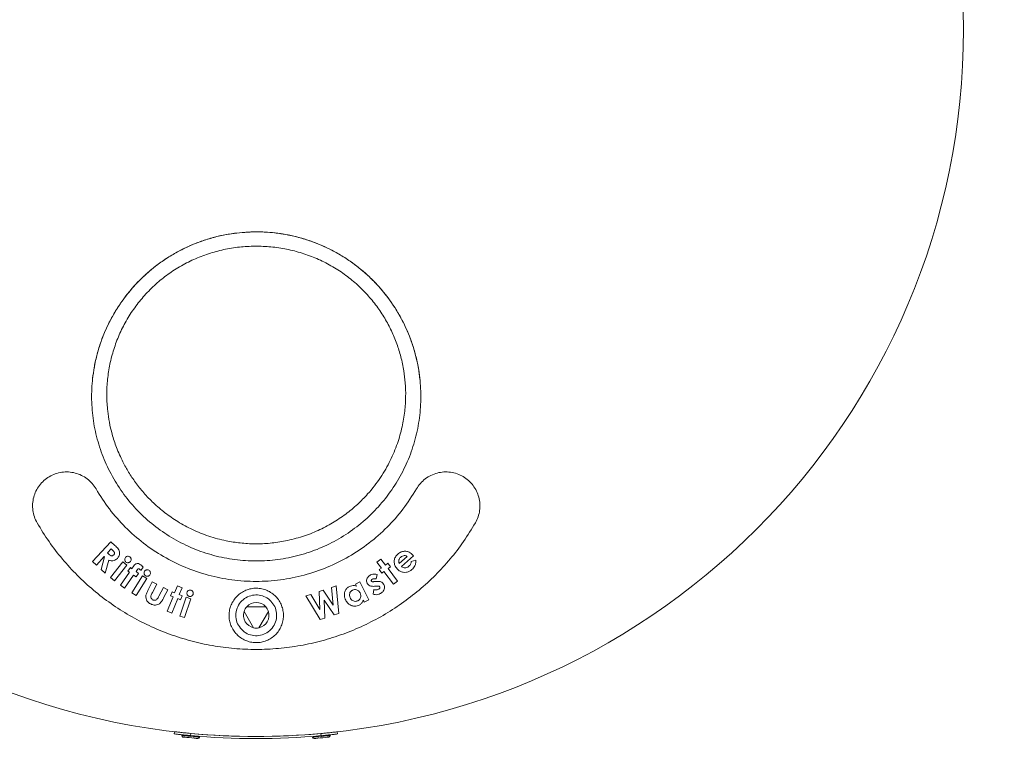
# Model space of a CAD drawing. Units: millimetres. Extents: x 53 to 9233, y 18649 to 27846.
# Drawn here: x 2798 to 3160, y 22754 to 23026 of the extents above; entities that cross this region are included whole.
import ezdxf

# ---------------------------------------------------------------- set-up
doc = ezdxf.new("R2010")
doc.units = ezdxf.units.MM
doc.header["$PDSIZE"] = -1
doc.styles.add('SLDTEXTSTYLE16', font='arial.ttf')
doc.dimstyles.new('QUOTA OK', dxfattribs={"dimtxt": 100, "dimasz": 30, "dimexe": 10, "dimexo": 0.0625, "dimgap": 40, "dimtad": 1, "dimdec": 0, "dimzin": 12, "dimdsep": 46, "dimtxsty": 'SLDTEXTSTYLE16', "dimblk": 'DOT', "dimcen": 0.09, "dimse1": 1, "dimse2": 1, "dimclrd": 7, "dimclre": 7, "dimclrt": 7, "dimadec": 0, "dimazin": 0, "dimtfac": 1, "dimtdec": 0, "dimtofl": 0, "dimtmove": 0, "dimatfit": 3, "dimldrblk": 'CLOSED', "dimfxl": 0, "dimtolj": 1, "dimtzin": 12, "dimarcsym": 0})

# ---------------------------------------------------------------- blocks, each defined once
blk = doc.blocks.new('_Dot')
at = {"color": 0, "linetype": 'ByBlock', "lineweight": -2}
blk.add_line((-0.5, 0), (-1, 0), dxfattribs=at)
at = {"color": 0, "linetype": 'ByBlock', "const_width": 0.5}
blk.add_lwpolyline([(-0.25, 0, 1), (0.25, 0, 1)], format="xyb", close=True, dxfattribs=at)
blk = doc.blocks.new('*D16')
at = {"color": 7, "lineweight": -2}
blk.add_line((2655, 22493.87), (3114.95, 22493.87), dxfattribs=at)
at = {"layer": 'Defpoints', "color": 0}
for p in [(2625, 23022.85), (3144.95, 23022.85), (3144.95, 22493.87)]:
    blk.add_point(p, dxfattribs=at)
at = {"color": 7, "lineweight": -2, "xscale": 30, "yscale": 30, "zscale": 30, "rotation": 180}
blk.add_blockref('_Dot', (2625, 22493.87), dxfattribs=at)
at = {"color": 7, "lineweight": -2, "xscale": 30, "yscale": 30, "zscale": 30}
blk.add_blockref('_Dot', (3144.95, 22493.87), dxfattribs=at)
at = {"color": 7, "lineweight": 5, "insert": (2884.98, 22584.93), "char_height": 100, "attachment_point": 5, "style": 'SLDTEXTSTYLE16'}
blk.add_mtext('\\A1;520', dxfattribs=at)
blk = doc.blocks.new('_CLOSED')
at = {"color": 0, "linetype": 'ByBlock', "lineweight": -2}
for p, q in [((-1, 0.166667), (0, 0)), ((-1, 0.166667), (-1, -0.166667)), ((0, 0), (-1, -0.166667)), ((0, 0), (-1, 0))]:
    blk.add_line(p, q, dxfattribs=at)

msp = doc.modelspace()

# ---------------------------------------------------------------- linework, layer by layer
at = {"color": 7, "linetype": 'Continuous', "lineweight": 5}
for p, q in [((3070.22, 22840.43), (3067.39, 22837.6)), ((3067.39, 22837.61), (3067.39, 22837.6)), ((3070.22, 22840.43), (3070.22, 22840.43)), ((2831.55, 22834.42), (2824.84, 22827.15)), ((2833.02, 22833.07), (2831.55, 22834.42)), ((2830.31, 22830.3), (2831.68, 22831.79)), ((2830.74, 22829.9), (2830.31, 22830.3)), ((2831.68, 22831.79), (2832.06, 22831.44)), ((2824.84, 22827.15), (2826.22, 22825.87)), ((2826.22, 22825.87), (2829.06, 22828.95)), ((2829.19, 22828.83), (2827.99, 22824.24)), ((2829.06, 22828.95), (2829.19, 22828.83)), ((2829.5, 22822.84), (2830.76, 22827.67)), ((2835.94, 22827.03), (2831.38, 22821.24)), ((2837.4, 22825.88), (2835.94, 22827.03)), ((2930.83, 22828.03), (2929.35, 22826.92)), ((2929.35, 22826.92), (2930.97, 22824.74)), ((2932.46, 22825.84), (2930.83, 22828.03)), ((2940.46, 22829.06), (2937.5, 22826.4)), ((2938.41, 22825.27), (2942.8, 22829.21)), ((2943.58, 22827.62), (2941.94, 22827.12)), ((2942.8, 22829.21), (2942.57, 22829.48)), ((2827.99, 22824.24), (2829.5, 22822.84)), ((2832.84, 22820.1), (2837.4, 22825.88)), ((2838.35, 22823.24), (2835.03, 22818.47)), ((2838.71, 22824.91), (2837.81, 22823.62)), ((2837.81, 22823.62), (2838.35, 22823.24)), ((2839.26, 22824.53), (2838.71, 22824.91)), ((2840.78, 22823.47), (2841.31, 22824.22)), ((2841.74, 22822.8), (2840.78, 22823.47)), ((2842.58, 22823.88), (2843.39, 22825.04)), ((2930.97, 22824.74), (2930.21, 22824.17)), ((2930.21, 22824.17), (2931.17, 22822.89)), ((2931.17, 22822.89), (2931.93, 22823.46)), ((2931.93, 22823.46), (2935.39, 22818.82)), ((2933.34, 22826.5), (2932.46, 22825.84)), ((2934.29, 22825.22), (2933.34, 22826.5)), ((2933.41, 22824.56), (2934.29, 22825.22)), ((2936.87, 22819.92), (2933.41, 22824.56)), ((2831.38, 22821.24), (2832.84, 22820.1)), ((2836.55, 22817.41), (2839.87, 22822.18)), ((2843.15, 22821.86), (2839.28, 22815.59)), ((2839.87, 22822.18), (2840.84, 22821.51)), ((2840.84, 22821.51), (2841.74, 22822.8)), ((2840.86, 22814.62), (2844.73, 22820.89)), ((2844.73, 22820.89), (2843.15, 22821.86)), ((2846.73, 22819.71), (2845.35, 22816.99)), ((2848.39, 22818.87), (2846.73, 22819.71)), ((2923.06, 22819.68), (2921.41, 22818.86)), ((2926.35, 22813.08), (2923.06, 22819.68)), ((2928.96, 22819.83), (2928.21, 22819.76)), ((2929.07, 22820.76), (2929.42, 22822.33)), ((2935.39, 22818.82), (2936.87, 22819.92)), ((2835.03, 22818.47), (2836.55, 22817.41)), ((2846.79, 22815.72), (2848.39, 22818.87)), ((2850.83, 22817.63), (2849.21, 22814.43)), ((2852.48, 22816.8), (2850.83, 22817.63)), ((2851.07, 22814.03), (2852.48, 22816.8)), ((2854.11, 22816.04), (2853.52, 22814.57)), ((2854.99, 22815.69), (2854.11, 22816.04)), ((2856, 22818.2), (2854.99, 22815.69)), ((2857.7, 22817.52), (2856, 22818.2)), ((2856.69, 22815.01), (2857.7, 22817.52)), ((2909.54, 22816.58), (2908.05, 22816.09)), ((2908.05, 22816.09), (2908.37, 22809.53)), ((2913.24, 22811.15), (2909.54, 22816.58)), ((2914.34, 22818.18), (2912.58, 22817.59)), ((2912.58, 22817.59), (2913.24, 22811.15)), ((2915.35, 22808.08), (2914.34, 22818.18)), ((2921.41, 22818.86), (2921.77, 22818.13)), ((2928.25, 22816.83), (2927.95, 22815.18)), ((2928.55, 22818.06), (2929.24, 22818.13)), ((2839.28, 22815.59), (2840.86, 22814.62)), ((2854.4, 22814.22), (2852.25, 22808.88)), ((2853.52, 22814.57), (2854.4, 22814.22)), ((2853.95, 22808.19), (2856.1, 22813.54)), ((2856.1, 22813.54), (2857.12, 22813.13)), ((2857.71, 22814.6), (2856.69, 22815.01)), ((2859.21, 22814.06), (2856.87, 22807.11)), ((2857.12, 22813.13), (2857.71, 22814.6)), ((2858.62, 22806.52), (2860.96, 22813.47)), ((2860.96, 22813.47), (2859.21, 22814.06)), ((2905.02, 22815.08), (2903.26, 22814.49)), ((2903.26, 22814.49), (2908.51, 22805.81)), ((2908.37, 22809.53), (2905.02, 22815.08)), ((2910.21, 22806.37), (2909.89, 22813.01)), ((2909.89, 22813.01), (2913.64, 22807.51)), ((2924.35, 22812.95), (2924.7, 22812.25)), ((2924.7, 22812.25), (2926.35, 22813.08)), ((2852.25, 22808.88), (2853.95, 22808.19)), ((2880.5, 22808.82), (2883.98, 22802.79)), ((2888.46, 22810.54), (2881.49, 22810.54)), ((2885.97, 22802.79), (2889.45, 22808.82)), ((2856.87, 22807.11), (2858.62, 22806.52)), ((2908.51, 22805.81), (2910.21, 22806.37)), ((2913.64, 22807.51), (2915.35, 22808.08)), ((2854.82, 22763.79), (2854.92, 22764.59)), ((2854.94, 22764.59), (2854.85, 22763.79)), ((2857.63, 22763.47), (2857.6, 22763.18)), ((2858.74, 22764.2), (2858.74, 22764.2)), ((2859.45, 22764.13), (2859.44, 22764.1)), ((2860.8, 22763.17), (2860.88, 22763.97)), ((2862.35, 22763.02), (2862.35, 22763.03)), ((2862.43, 22763.83), (2862.43, 22763.85)), ((2864.07, 22762.55), (2864.1, 22762.85)), ((2882.93, 22762.88), (2882.93, 22762.85)), ((2887.03, 22762.85), (2887.03, 22762.88)), ((2905.67, 22762.83), (2905.7, 22762.54)), ((2907.22, 22763.82), (2907.22, 22763.82)), ((2907.33, 22763.83), (2907.33, 22763.81)), ((2907.41, 22763.01), (2907.41, 22763)), ((2908.84, 22763.14), (2908.77, 22763.94)), ((2910.32, 22764.09), (2910.32, 22764.11)), ((2912.17, 22763.16), (2912.14, 22763.45)), ((2914.71, 22764.55), (2914.8, 22763.76)), ((2914.73, 22764.55), (2914.82, 22763.76))]:
    msp.add_line(p, q, dxfattribs=at)
at = {"color": 8, "linetype": 'Continuous', "lineweight": 5, "flags": 128}
for points in [[(2857.6, 22763.18), (2857.75, 22763.16), (2858.21, 22763.12), (2858.93, 22763.05), (2859.83, 22762.96), (2860.83, 22762.86), (2861.83, 22762.77), (2862.73, 22762.68), (2863.45, 22762.61), (2863.91, 22762.57), (2864.07, 22762.55)], [(2905.7, 22762.54), (2905.86, 22762.55), (2906.32, 22762.59), (2907.03, 22762.66), (2907.93, 22762.75), (2908.93, 22762.85), (2909.93, 22762.94), (2910.83, 22763.03), (2911.55, 22763.1), (2912.01, 22763.14), (2912.17, 22763.16)]]:
    msp.add_lwpolyline(points, dxfattribs=at)
at = {"color": 7, "linetype": 'Continuous', "lineweight": 5, "flags": 128}
for points in [[(2857.63, 22763.47), (2857.78, 22763.46), (2858.24, 22763.41), (2858.96, 22763.35), (2859.86, 22763.26), (2860.86, 22763.16), (2861.86, 22763.07), (2862.76, 22762.98), (2863.48, 22762.91), (2863.94, 22762.86), (2864.1, 22762.85)], [(2863.52, 22762.1), (2863.36, 22762.12), (2862.88, 22762.16), (2862.15, 22762.23), (2861.26, 22762.32), (2860.31, 22762.41), (2859.41, 22762.5), (2858.69, 22762.57), (2858.21, 22762.61), (2858.05, 22762.63), (2858.05, 22762.63)], [(2911.72, 22762.61), (2911.55, 22762.59), (2911.08, 22762.55), (2910.35, 22762.48), (2909.46, 22762.39), (2908.51, 22762.3), (2907.61, 22762.22), (2906.88, 22762.15), (2906.41, 22762.1), (2906.24, 22762.09), (2906.24, 22762.09)], [(2914.82, 22763.76), (2914.82, 22763.76), (2914.82, 22763.76), (2914.82, 22763.76), (2914.82, 22763.76), (2914.81, 22763.76), (2914.81, 22763.76), (2914.81, 22763.76), (2914.8, 22763.76)]]:
    msp.add_lwpolyline(points, dxfattribs=at)
at = {"color": 7, "linetype": 'Continuous', "lineweight": 5}
msp.add_circle((2884.98, 23022.85), 259.98, dxfattribs=at)
for centre, radius, start, end in [((2884.98, 22807.39), 4.7, 162.1906, 257.8094), ((2884.98, 22807.39), 4.7, 137.8094, 162.1906), ((2884.98, 22807.39), 4.7, 42.1906, 137.8094), ((2884.98, 22807.39), 4.7, 282.1906, 17.8094), ((2884.98, 22807.39), 4.7, 17.8094, 42.1906), ((2884.98, 22807.39), 4.7, 257.8094, 282.1906), ((2854.03, 22756.89), 6.95, 83.255, 83.461), ((2854.08, 22757.28), 7.36, 83.2607, 83.4553), ((2858.09, 22763.13), 0.5, 174.4794, 264.4794), ((2884.98, 23022.85), 260.8, 264.6821, 275.2509), ((2884.98, 23022.85), 260, 264.6821, 275.2509), ((2863.57, 22762.6), 0.5, 264.4794, 354.4794), ((2906.2, 22762.58), 0.5, 185.4794, 275.4794), ((2911.67, 22763.11), 0.5, 275.4794, 5.4794), ((2913.86, 22772.14), 7.63, 276.412, 276.5995)]:
    msp.add_arc(centre, radius, start, end, dxfattribs=at)
for points, knots in [([(2884.77, 22948.35), (2884.84, 22948.35), (2887.55, 22948.35), (2892.92, 22948), (2900.73, 22946.44), (2908.27, 22943.87), (2915.41, 22940.34), (2922.01, 22935.9), (2927.98, 22930.64), (2933.2, 22924.66), (2937.59, 22918.06), (2941.08, 22910.94), (2943.61, 22903.45), (2945.14, 22895.69), (2945.65, 22887.81), (2945.13, 22879.93), (2943.59, 22872.18), (2941.06, 22864.71), (2937.57, 22857.61), (2933.19, 22851.02), (2927.99, 22845.06), (2922.03, 22839.81), (2915.44, 22835.39), (2908.32, 22831.85), (2900.79, 22829.28), (2892.98, 22827.71), (2885.02, 22827.18), (2877.08, 22827.7), (2869.26, 22829.25), (2861.72, 22831.81), (2854.6, 22835.33), (2847.99, 22839.76), (2842.03, 22844.99), (2836.81, 22850.95), (2832.42, 22857.54), (2828.93, 22864.62), (2826.38, 22872.11), (2824.83, 22879.85), (2824.3, 22887.72), (2824.8, 22895.61), (2826.32, 22903.36), (2828.84, 22910.86), (2832.32, 22917.98), (2836.71, 22924.62), (2841.94, 22930.62), (2847.89, 22935.87), (2854.47, 22940.29), (2861.57, 22943.82), (2869.07, 22946.38), (2876.85, 22948.02), (2882.13, 22948.24), (2884.77, 22948.35)], [0, 0, 0, 0, 0.000527, 0.021283, 0.042209, 0.06298, 0.083804, 0.104694, 0.125444, 0.146361, 0.16715, 0.187948, 0.208856, 0.229603, 0.250496, 0.271308, 0.292073, 0.312995, 0.333745, 0.354587, 0.375451, 0.396195, 0.417114, 0.437892, 0.458691, 0.4796, 0.500348, 0.521253, 0.542062, 0.562848, 0.583769, 0.604523, 0.625412, 0.646237, 0.667007, 0.687931, 0.708686, 0.729533, 0.750393, 0.771139, 0.792056, 0.812831, 0.833624, 0.85458, 0.87553, 0.896272, 0.91695, 0.93779, 0.95846, 0.979222, 1, 1, 1, 1]), ([(2884.77, 22948.35), (2883.97, 22948.33), (2881.57, 22948.3), (2877.58, 22947.95), (2872.83, 22947.18), (2868.16, 22946.03), (2863.6, 22944.51), (2859.18, 22942.64), (2854.91, 22940.42), (2850.84, 22937.88), (2846.99, 22935.02), (2843.98, 22932.39), (2841.13, 22929.59), (2838.45, 22926.62), (2835.53, 22922.83), (2832.93, 22918.81), (2830.65, 22914.61), (2828.71, 22910.24), (2827.11, 22905.74), (2826.09, 22901.89), (2825.29, 22898), (2824.99, 22895.64), (2824.79, 22894.06)], [0, 0, 0, 0, 0.0270124, 0.0810696, 0.1351267, 0.1891835, 0.2432411, 0.297298, 0.3513551, 0.4054123, 0.459469, 0.5135263, 0.5405388, 0.5945951, 0.6486521, 0.7027082, 0.7567646, 0.8108208, 0.8648766, 0.9189324, 0.9459446, 1, 1, 1, 1]), ([(2945.13, 22894.08), (2944.97, 22895.48), (2944.62, 22898.46), (2943.62, 22902.95), (2942.26, 22907.52), (2940.52, 22911.97), (2938.45, 22916.28), (2936.04, 22920.41), (2933.31, 22924.34), (2930.27, 22928.05), (2926.95, 22931.51), (2923.36, 22934.69), (2919.53, 22937.58), (2915.48, 22940.17), (2911.24, 22942.42), (2906.83, 22944.33), (2902.28, 22945.88), (2898.78, 22946.78), (2895.25, 22947.49), (2892.13, 22947.97), (2888.24, 22948.3), (2885.93, 22948.33), (2884.77, 22948.35)], [0, 0, 0, 0, 0.047755, 0.101582, 0.155409, 0.209237, 0.263065, 0.316893, 0.370721, 0.424549, 0.478378, 0.532206, 0.586035, 0.639864, 0.693693, 0.747522, 0.801351, 0.855179, 0.868627, 0.922455, 0.961163, 1, 1, 1, 1]), ([(2895.74, 22834.72), (2893.85, 22834.41), (2890.14, 22833.78), (2884.57, 22833.58), (2879.17, 22833.88), (2873.45, 22834.78), (2867.53, 22836.37), (2861.58, 22838.77), (2856.21, 22841.68), (2851.43, 22844.98), (2847.25, 22848.55), (2843.65, 22852.29), (2840.6, 22856.11), (2838.06, 22859.92), (2835.67, 22864.21), (2833.61, 22868.88), (2832, 22873.8), (2830.96, 22878.27), (2830.26, 22882.92), (2829.95, 22887.96), (2830.17, 22893.49), (2830.95, 22899.03), (2832.31, 22904.5), (2834.24, 22909.84), (2836.74, 22915.01), (2839.79, 22919.92), (2843.39, 22924.51), (2847.45, 22928.69), (2851.93, 22932.4), (2856.78, 22935.6), (2861.95, 22938.28), (2867.38, 22940.38), (2873.01, 22941.91), (2878.76, 22942.84), (2884.59, 22943.17), (2890.41, 22942.92), (2896.18, 22942.07), (2901.83, 22940.62), (2907.29, 22938.59), (2912.5, 22935.99), (2917.37, 22932.87), (2921.82, 22929.29), (2925.8, 22925.35), (2929.29, 22921.11), (2932.26, 22916.64), (2934.73, 22912.01), (2936.7, 22907.27), (2938.23, 22902.34), (2939.25, 22897.51), (2939.83, 22892.63), (2939.98, 22887.66), (2939.64, 22882.26), (2938.67, 22876.47), (2936.94, 22870.39), (2934.33, 22864.13), (2930.71, 22857.85), (2926.55, 22852.49), (2922.18, 22848.05), (2917.87, 22844.48), (2913.05, 22841.25), (2907.72, 22838.47), (2901.93, 22836.18), (2897.83, 22835.22), (2895.74, 22834.72)], [0, 0, 0, 0, 0.016571, 0.032596, 0.048252, 0.063409, 0.08272, 0.101297, 0.118986, 0.135704, 0.151659, 0.16679, 0.180929, 0.194204, 0.206704, 0.223788, 0.238802, 0.251893, 0.263906, 0.279923, 0.295985, 0.312266, 0.328739, 0.345191, 0.361802, 0.378689, 0.395568, 0.412493, 0.429267, 0.446019, 0.462924, 0.479726, 0.496479, 0.513374, 0.530205, 0.546951, 0.563817, 0.580689, 0.597434, 0.614263, 0.631144, 0.647622, 0.663814, 0.6798, 0.695326, 0.710512, 0.725496, 0.740118, 0.755488, 0.768581, 0.783117, 0.798876, 0.815888, 0.834361, 0.854086, 0.875038, 0.897494, 0.913077, 0.929234, 0.946127, 0.963485, 0.981365, 1, 1, 1, 1]), ([(2804.44, 22841.35), (2804.07, 22842.08), (2803.33, 22843.55), (2802.79, 22845.95), (2802.71, 22848.39), (2803.1, 22850.81), (2803.95, 22853.09), (2805.22, 22855.17), (2806.88, 22856.97), (2808.85, 22858.42), (2811.09, 22859.46), (2813.49, 22860.05), (2815.97, 22860.16), (2818.43, 22859.77), (2820.77, 22858.91), (2822.88, 22857.6), (2824.73, 22855.91), (2825.63, 22854.54), (2826.09, 22853.85)], [0, 0, 0, 0, 0.062641, 0.125061, 0.187621, 0.250041, 0.31253, 0.374947, 0.437384, 0.49981, 0.562212, 0.624683, 0.687341, 0.749655, 0.812195, 0.874789, 0.937328, 1, 1, 1, 1]), ([(2943.87, 22853.85), (2944.32, 22854.54), (2945.22, 22855.91), (2947.06, 22857.6), (2949.17, 22858.9), (2951.51, 22859.77), (2953.97, 22860.15), (2956.45, 22860.06), (2958.85, 22859.47), (2961.08, 22858.43), (2963.07, 22856.98), (2964.73, 22855.18), (2966, 22853.1), (2966.85, 22850.81), (2967.25, 22848.39), (2967.16, 22845.95), (2966.62, 22843.55), (2965.89, 22842.08), (2965.52, 22841.35)], [0, 0, 0, 0, 0.062672, 0.12507, 0.187598, 0.249986, 0.312431, 0.37487, 0.43728, 0.499803, 0.562216, 0.624824, 0.687361, 0.7499, 0.812473, 0.874871, 0.937293, 1, 1, 1, 1]), ([(2826.09, 22853.85), (2827.66, 22851.34), (2830.8, 22846.34), (2836.72, 22839.68), (2843.39, 22833.8), (2850.8, 22828.84), (2858.8, 22824.88), (2867.25, 22822), (2876.02, 22820.24), (2884.94, 22819.65), (2893.87, 22820.23), (2902.64, 22821.98), (2911.1, 22824.85), (2919.11, 22828.81), (2926.52, 22833.76), (2933.2, 22839.65), (2939.12, 22846.31), (2942.28, 22851.33), (2943.87, 22853.85)], [0, 0, 0, 0, 0.062559, 0.124808, 0.18757, 0.249859, 0.312279, 0.374955, 0.437173, 0.499893, 0.562268, 0.624629, 0.687363, 0.749605, 0.812285, 0.874723, 0.937044, 1, 1, 1, 1]), ([(2965.52, 22841.35), (2964.11, 22839.04), (2961.3, 22834.45), (2956.35, 22828.05), (2950.9, 22822.08), (2944.92, 22816.59), (2938.48, 22811.64), (2931.65, 22807.27), (2924.46, 22803.51), (2916.94, 22800.39), (2909.18, 22797.93), (2901.24, 22796.16), (2893.16, 22795.09), (2885.01, 22794.73), (2876.87, 22795.08), (2868.81, 22796.14), (2860.86, 22797.9), (2853.09, 22800.36), (2845.57, 22803.48), (2838.37, 22807.23), (2831.52, 22811.6), (2825.08, 22816.55), (2819.11, 22822.02), (2813.65, 22827.99), (2808.68, 22834.41), (2805.85, 22839.03), (2804.44, 22841.35)], [0, 0, 0, 0, 0.041795, 0.083287, 0.124806, 0.166657, 0.208382, 0.249856, 0.291392, 0.333216, 0.37495, 0.416417, 0.458015, 0.499888, 0.541528, 0.582994, 0.624625, 0.6665, 0.708117, 0.749601, 0.79134, 0.833168, 0.874719, 0.916215, 0.957969, 1, 1, 1, 1]), ([(2832.06, 22831.44), (2832.22, 22831.3), (2832.48, 22831.05), (2832.77, 22830.68), (2832.88, 22830.33), (2832.85, 22830.01), (2832.74, 22829.75), (2832.63, 22829.62), (2832.59, 22829.58)], [0, 0, 0, 0, 0.280954, 0.482326, 0.627028, 0.771511, 0.916401, 1, 1, 1, 1]), ([(2833.92, 22828.32), (2834.17, 22828.64), (2834.61, 22829.21), (2834.8, 22830.22), (2834.67, 22831.1), (2834.05, 22832.09), (2833.44, 22832.67), (2833.02, 22833.07)], [0, 0, 0, 0, 0.217966, 0.382558, 0.547851, 0.692673, 1, 1, 1, 1]), ([(2942.57, 22829.48), (2942.13, 22829.89), (2941.4, 22830.59), (2939.99, 22830.98), (2938.76, 22830.92), (2937.73, 22830.48), (2937.2, 22830.05), (2936.98, 22829.87)], [0, 0, 0, 0, 0.285782, 0.481212, 0.676736, 0.864424, 1, 1, 1, 1]), ([(2832.59, 22829.58), (2832.49, 22829.48), (2832.33, 22829.32), (2832.03, 22829.22), (2831.75, 22829.22), (2831.28, 22829.42), (2830.97, 22829.7), (2830.74, 22829.9)], [0, 0, 0, 0, 0.194357, 0.31143, 0.429183, 0.576709, 1, 1, 1, 1]), ([(2830.76, 22827.67), (2831.15, 22827.54), (2831.78, 22827.32), (2832.71, 22827.46), (2833.4, 22827.81), (2833.75, 22828.15), (2833.92, 22828.32)], [0, 0, 0, 0, 0.343203, 0.567901, 0.792276, 1, 1, 1, 1]), ([(2836.89, 22828.65), (2836.8, 22828.5), (2836.62, 22828.21), (2836.61, 22827.72), (2836.74, 22827.29), (2836.94, 22827.06), (2837.06, 22826.96), (2837.07, 22826.95)], [0, 0, 0, 0, 0.277826, 0.532485, 0.760302, 0.973208, 1, 1, 1, 1]), ([(2838.54, 22828.84), (2838.4, 22828.93), (2838.13, 22829.1), (2837.67, 22829.1), (2837.26, 22828.99), (2837.02, 22828.8), (2836.91, 22828.67), (2836.89, 22828.65)], [0, 0, 0, 0, 0.271732, 0.505481, 0.717719, 0.94205, 1, 1, 1, 1]), ([(2837.07, 22826.95), (2837.19, 22826.87), (2837.44, 22826.72), (2837.87, 22826.69), (2838.27, 22826.78), (2838.55, 22826.96), (2838.69, 22827.11), (2838.73, 22827.16)], [0, 0, 0, 0, 0.231651, 0.466084, 0.667931, 0.892483, 1, 1, 1, 1]), ([(2838.73, 22827.16), (2838.82, 22827.32), (2839, 22827.61), (2839, 22828.1), (2838.86, 22828.54), (2838.65, 22828.74), (2838.54, 22828.84)], [0, 0, 0, 0, 0.284869, 0.53949, 0.769946, 1, 1, 1, 1]), ([(2936.98, 22829.87), (2936.66, 22829.54), (2936.03, 22828.87), (2935.66, 22827.59), (2935.71, 22826.29), (2936.12, 22825.23), (2936.58, 22824.67), (2936.76, 22824.45)], [0, 0, 0, 0, 0.22135, 0.444876, 0.641452, 0.860881, 1, 1, 1, 1]), ([(2937.5, 22826.4), (2937.45, 22826.59), (2937.37, 22826.87), (2937.33, 22827.26), (2937.35, 22827.46), (2937.37, 22827.56)], [0, 0, 0, 0, 0.48948, 0.741519, 1, 1, 1, 1]), ([(2937.37, 22827.56), (2937.4, 22827.67), (2937.48, 22828.01), (2937.73, 22828.44), (2937.99, 22828.69), (2938.08, 22828.78)], [0, 0, 0, 0, 0.248533, 0.737932, 1, 1, 1, 1]), ([(2938.08, 22828.78), (2938.29, 22828.93), (2938.68, 22829.22), (2939.38, 22829.36), (2939.99, 22829.31), (2940.32, 22829.13), (2940.46, 22829.06)], [0, 0, 0, 0, 0.302152, 0.559531, 0.816985, 1, 1, 1, 1]), ([(2941.94, 22827.12), (2941.92, 22826.96), (2941.87, 22826.53), (2941.6, 22825.91), (2941.25, 22825.56), (2941.11, 22825.41)], [0, 0, 0, 0, 0.248339, 0.679935, 1, 1, 1, 1]), ([(2942.2, 22824.21), (2942.59, 22824.63), (2943.27, 22825.34), (2943.64, 22826.61), (2943.6, 22827.31), (2943.58, 22827.62)], [0, 0, 0, 0, 0.4423525, 0.7574105, 1, 1, 1, 1]), ([(2840.28, 22825.91), (2840.1, 22825.69), (2839.84, 22825.35), (2839.5, 22824.88), (2839.34, 22824.65), (2839.26, 22824.53)], [0, 0, 0, 0, 0.499268, 0.74962, 1, 1, 1, 1]), ([(2842.47, 22826), (2842.21, 22826.16), (2841.81, 22826.4), (2841.19, 22826.44), (2840.75, 22826.31), (2840.46, 22826.1), (2840.32, 22825.96), (2840.28, 22825.91)], [0, 0, 0, 0, 0.372097, 0.558965, 0.74637, 0.926521, 1, 1, 1, 1]), ([(2841.31, 22824.22), (2841.33, 22824.25), (2841.38, 22824.31), (2841.45, 22824.4), (2841.54, 22824.48), (2841.61, 22824.5), (2841.64, 22824.51)], [0, 0, 0, 0, 0.250414, 0.501289, 0.806065, 1, 1, 1, 1]), ([(2841.64, 22824.51), (2841.71, 22824.51), (2841.83, 22824.5), (2841.98, 22824.43), (2842.07, 22824.37), (2842.11, 22824.35)], [0, 0, 0, 0, 0.407977, 0.699989, 1, 1, 1, 1]), ([(2842.11, 22824.35), (2842.15, 22824.31), (2842.27, 22824.23), (2842.42, 22824.07), (2842.53, 22823.94), (2842.58, 22823.88)], [0, 0, 0, 0, 0.248955, 0.623217, 1, 1, 1, 1]), ([(2843.39, 22825.04), (2843.26, 22825.21), (2843.06, 22825.48), (2842.75, 22825.79), (2842.56, 22825.93), (2842.47, 22826)], [0, 0, 0, 0, 0.493658, 0.745438, 1, 1, 1, 1]), ([(2843.91, 22823.57), (2843.83, 22823.4), (2843.68, 22823.08), (2843.75, 22822.58), (2843.94, 22822.17), (2844.17, 22821.99), (2844.28, 22821.91)], [0, 0, 0, 0, 0.2934226, 0.5534096, 0.7814061, 1, 1, 1, 1]), ([(2845.53, 22823.95), (2845.38, 22824.02), (2845.1, 22824.16), (2844.65, 22824.12), (2844.27, 22823.97), (2844.04, 22823.76), (2843.94, 22823.61), (2843.91, 22823.57)], [0, 0, 0, 0, 0.2633809, 0.4954863, 0.7050204, 0.9183223, 1, 1, 1, 1]), ([(2845.91, 22822.3), (2845.98, 22822.47), (2846.13, 22822.77), (2846.07, 22823.26), (2845.89, 22823.68), (2845.65, 22823.86), (2845.53, 22823.95)], [0, 0, 0, 0, 0.282829, 0.536207, 0.766778, 1, 1, 1, 1]), ([(2936.76, 22824.45), (2937.1, 22824.13), (2937.74, 22823.52), (2938.99, 22823.13), (2940.22, 22823.13), (2941.34, 22823.52), (2941.92, 22823.99), (2942.2, 22824.21)], [0, 0, 0, 0, 0.233496, 0.432659, 0.631486, 0.829055, 1, 1, 1, 1]), ([(2941.11, 22825.41), (2940.84, 22825.21), (2940.41, 22824.88), (2939.65, 22824.77), (2939.01, 22824.88), (2938.62, 22825.11), (2938.43, 22825.25), (2938.41, 22825.27)], [0, 0, 0, 0, 0.325328, 0.540648, 0.755766, 0.968971, 1, 1, 1, 1]), ([(2844.28, 22821.91), (2844.43, 22821.84), (2844.7, 22821.71), (2845.14, 22821.74), (2845.53, 22821.89), (2845.77, 22822.11), (2845.88, 22822.26), (2845.91, 22822.3)], [0, 0, 0, 0, 0.255364, 0.4798, 0.68919, 0.91715, 1, 1, 1, 1]), ([(2926.73, 22822.06), (2926.45, 22821.84), (2925.95, 22821.47), (2925.58, 22820.66), (2925.49, 22819.9), (2925.64, 22819.34), (2925.81, 22819.07), (2925.84, 22819)], [0, 0, 0, 0, 0.296435, 0.512805, 0.728893, 0.939181, 1, 1, 1, 1]), ([(2929.42, 22822.33), (2929.08, 22822.42), (2928.4, 22822.61), (2927.44, 22822.45), (2926.93, 22822.17), (2926.73, 22822.06)], [0, 0, 0, 0, 0.378031, 0.758468, 1, 1, 1, 1]), ([(2927.32, 22819.92), (2927.3, 22819.97), (2927.25, 22820.07), (2927.27, 22820.25), (2927.36, 22820.43), (2927.5, 22820.57), (2927.6, 22820.64), (2927.64, 22820.66)], [0, 0, 0, 0, 0.19022, 0.362697, 0.581832, 0.868097, 1, 1, 1, 1]), ([(2928.21, 22819.76), (2928.13, 22819.75), (2927.97, 22819.73), (2927.74, 22819.72), (2927.55, 22819.74), (2927.41, 22819.81), (2927.35, 22819.88), (2927.32, 22819.92)], [0, 0, 0, 0, 0.258538, 0.517302, 0.715363, 0.851229, 1, 1, 1, 1]), ([(2927.64, 22820.66), (2927.79, 22820.73), (2928.16, 22820.88), (2928.67, 22820.84), (2928.98, 22820.77), (2929.07, 22820.76)], [0, 0, 0, 0, 0.344655, 0.812967, 1, 1, 1, 1]), ([(2931.8, 22818.84), (2931.6, 22819.09), (2931.25, 22819.53), (2930.35, 22819.89), (2929.59, 22819.89), (2929.09, 22819.84), (2928.96, 22819.83)], [0, 0, 0, 0, 0.298428, 0.523231, 0.881508, 1, 1, 1, 1]), ([(2845.35, 22816.99), (2845.17, 22816.63), (2844.9, 22816.08), (2844.59, 22815.33), (2844.49, 22814.93), (2844.45, 22814.73)], [0, 0, 0, 0, 0.497116, 0.747468, 1, 1, 1, 1]), ([(2859.56, 22815.89), (2859.52, 22815.71), (2859.45, 22815.39), (2859.6, 22814.92), (2859.87, 22814.57), (2860.13, 22814.42), (2860.28, 22814.37), (2860.3, 22814.36)], [0, 0, 0, 0, 0.2771846, 0.5295505, 0.7584684, 0.9678978, 1, 1, 1, 1]), ([(2861.04, 22816.62), (2860.88, 22816.66), (2860.57, 22816.73), (2860.13, 22816.58), (2859.79, 22816.34), (2859.63, 22816.08), (2859.57, 22815.92), (2859.56, 22815.89)], [0, 0, 0, 0, 0.270148, 0.504521, 0.720239, 0.940564, 1, 1, 1, 1]), ([(2861.78, 22815.11), (2861.82, 22815.28), (2861.89, 22815.6), (2861.73, 22816.06), (2861.47, 22816.41), (2861.2, 22816.56), (2861.06, 22816.62), (2861.04, 22816.62)], [0, 0, 0, 0, 0.272927, 0.529147, 0.754863, 0.969296, 1, 1, 1, 1]), ([(2876.97, 22813.34), (2877.39, 22813.84), (2878.23, 22814.84), (2879.84, 22816), (2881.64, 22816.84), (2883.59, 22817.32), (2885.59, 22817.39), (2887.56, 22817.08), (2889.43, 22816.37), (2891.12, 22815.32), (2892.55, 22813.97), (2893.69, 22812.36), (2894.5, 22810.58), (2894.95, 22808.69), (2895.02, 22806.75), (2894.72, 22804.83), (2894.05, 22802.99), (2893.04, 22801.32), (2891.71, 22799.87), (2890.12, 22798.69), (2888.31, 22797.85), (2886.37, 22797.38), (2884.37, 22797.3), (2882.39, 22797.62), (2880.53, 22798.32), (2878.84, 22799.37), (2877.4, 22800.72), (2876.26, 22802.32), (2875.45, 22804.1), (2875, 22805.99), (2874.93, 22807.93), (2875.23, 22809.85), (2875.88, 22811.7), (2876.61, 22812.79), (2876.97, 22813.34)], [0, 0, 0, 0, 0.031228, 0.062544, 0.093683, 0.125002, 0.156179, 0.187431, 0.218735, 0.249902, 0.281238, 0.312461, 0.34372, 0.37502, 0.406184, 0.437516, 0.468649, 0.499965, 0.531112, 0.562372, 0.593618, 0.624788, 0.656114, 0.687281, 0.718589, 0.749875, 0.781073, 0.812414, 0.843581, 0.87489, 0.9061, 0.937329, 0.968615, 1, 1, 1, 1]), ([(2919.24, 22817.99), (2918.91, 22817.79), (2918.25, 22817.38), (2917.6, 22816.32), (2917.31, 22815.09), (2917.46, 22813.91), (2917.75, 22813.23), (2917.88, 22812.96)], [0, 0, 0, 0, 0.195449, 0.39224, 0.617834, 0.842684, 1, 1, 1, 1]), ([(2919.52, 22813.8), (2919.4, 22814.1), (2919.2, 22814.62), (2919.29, 22815.41), (2919.57, 22816.04), (2919.98, 22816.43), (2920.26, 22816.59), (2920.34, 22816.63)], [0, 0, 0, 0, 0.295129, 0.504561, 0.713722, 0.916102, 1, 1, 1, 1]), ([(2921.77, 22818.13), (2921.56, 22818.19), (2921.03, 22818.35), (2920.13, 22818.35), (2919.53, 22818.11), (2919.24, 22817.99)], [0, 0, 0, 0, 0.251422, 0.647864, 1, 1, 1, 1]), ([(2920.34, 22816.63), (2920.57, 22816.72), (2921.03, 22816.91), (2921.75, 22816.84), (2922.37, 22816.56), (2922.83, 22816.13), (2923.03, 22815.78), (2923.13, 22815.61)], [0, 0, 0, 0, 0.217884, 0.438111, 0.626954, 0.821757, 1, 1, 1, 1]), ([(2925.84, 22819), (2926.02, 22818.79), (2926.35, 22818.39), (2927.23, 22818.05), (2927.97, 22818.01), (2928.45, 22818.05), (2928.55, 22818.06)], [0, 0, 0, 0, 0.27383, 0.516931, 0.904313, 1, 1, 1, 1]), ([(2929.99, 22816.94), (2929.8, 22816.86), (2929.35, 22816.68), (2928.73, 22816.7), (2928.35, 22816.8), (2928.25, 22816.83)], [0, 0, 0, 0, 0.336315, 0.811833, 1, 1, 1, 1]), ([(2929.24, 22818.13), (2929.34, 22818.14), (2929.55, 22818.16), (2929.85, 22818.14), (2930.12, 22818.08), (2930.29, 22817.96), (2930.35, 22817.88), (2930.36, 22817.86)], [0, 0, 0, 0, 0.251878, 0.504057, 0.757813, 0.930074, 1, 1, 1, 1]), ([(2930.36, 22817.86), (2930.39, 22817.8), (2930.44, 22817.68), (2930.42, 22817.47), (2930.34, 22817.25), (2930.17, 22817.07), (2930.05, 22816.98), (2929.99, 22816.94)], [0, 0, 0, 0, 0.185517, 0.348107, 0.581637, 0.816035, 1, 1, 1, 1]), ([(2930.79, 22815.49), (2931.1, 22815.72), (2931.63, 22816.11), (2932.06, 22816.93), (2932.2, 22817.73), (2932.05, 22818.39), (2931.86, 22818.73), (2931.8, 22818.84)], [0, 0, 0, 0, 0.285235, 0.490993, 0.696756, 0.902145, 1, 1, 1, 1]), ([(2844.45, 22814.73), (2844.42, 22814.33), (2844.37, 22813.62), (2844.77, 22812.68), (2845.4, 22812), (2845.93, 22811.7), (2846.2, 22811.55)], [0, 0, 0, 0, 0.308525, 0.539352, 0.770342, 1, 1, 1, 1]), ([(2846.98, 22813.07), (2846.83, 22813.17), (2846.56, 22813.33), (2846.33, 22813.72), (2846.24, 22814.11), (2846.31, 22814.81), (2846.58, 22815.33), (2846.79, 22815.72)], [0, 0, 0, 0, 0.175913, 0.302324, 0.42812, 0.564828, 1, 1, 1, 1]), ([(2848.49, 22813.27), (2848.36, 22813.17), (2848.13, 22812.98), (2847.7, 22812.89), (2847.32, 22812.92), (2847.09, 22813.02), (2846.98, 22813.07)], [0, 0, 0, 0, 0.307493, 0.545413, 0.783162, 1, 1, 1, 1]), ([(2849.21, 22814.43), (2849.1, 22814.23), (2848.95, 22813.93), (2848.71, 22813.54), (2848.56, 22813.36), (2848.49, 22813.27)], [0, 0, 0, 0, 0.497393, 0.747621, 1, 1, 1, 1]), ([(2849.61, 22811.82), (2849.9, 22812.16), (2850.33, 22812.66), (2850.76, 22813.44), (2850.97, 22813.83), (2851.07, 22814.03)], [0, 0, 0, 0, 0.498352, 0.748953, 1, 1, 1, 1]), ([(2860.3, 22814.36), (2860.43, 22814.33), (2860.72, 22814.26), (2861.12, 22814.38), (2861.47, 22814.59), (2861.68, 22814.85), (2861.75, 22815.05), (2861.78, 22815.11)], [0, 0, 0, 0, 0.228203, 0.459405, 0.661407, 0.88653, 1, 1, 1, 1]), ([(2880.02, 22801.76), (2879.43, 22802.39), (2878.26, 22803.65), (2877.44, 22806.13), (2877.44, 22808.73), (2878.34, 22811.2), (2880.03, 22813.23), (2882.28, 22814.54), (2884.8, 22815.02), (2887.29, 22814.66), (2889.52, 22813.52), (2891.26, 22811.72), (2892.34, 22809.42), (2892.61, 22806.85), (2891.98, 22804.3), (2890.51, 22802.11), (2888.41, 22800.55), (2885.94, 22799.8), (2883.42, 22799.91), (2881.4, 22800.67), (2880.39, 22801.47), (2880.02, 22801.76)], [0, 0, 0, 0, 0.054561, 0.109082, 0.164567, 0.220554, 0.276003, 0.330126, 0.382768, 0.434441, 0.486021, 0.538385, 0.592095, 0.647188, 0.703107, 0.758871, 0.813519, 0.866616, 0.918468, 0.969916, 1, 1, 1, 1]), ([(2917.88, 22812.96), (2918.14, 22812.52), (2918.63, 22811.73), (2919.8, 22810.98), (2920.97, 22810.67), (2922.01, 22810.74), (2922.54, 22810.98), (2922.75, 22811.07)], [0, 0, 0, 0, 0.263435, 0.483598, 0.703474, 0.880044, 1, 1, 1, 1]), ([(2922.29, 22812.74), (2922.08, 22812.65), (2921.66, 22812.48), (2920.98, 22812.54), (2920.36, 22812.79), (2919.85, 22813.22), (2919.62, 22813.61), (2919.52, 22813.8)], [0, 0, 0, 0, 0.20139, 0.404375, 0.588937, 0.803167, 1, 1, 1, 1]), ([(2923.13, 22815.61), (2923.25, 22815.31), (2923.46, 22814.79), (2923.38, 22813.98), (2923.08, 22813.34), (2922.67, 22812.94), (2922.38, 22812.78), (2922.29, 22812.74)], [0, 0, 0, 0, 0.2891697, 0.5008386, 0.7128687, 0.9129319, 1, 1, 1, 1]), ([(2922.75, 22811.07), (2922.94, 22811.17), (2923.41, 22811.44), (2923.99, 22812.08), (2924.23, 22812.67), (2924.35, 22812.95)], [0, 0, 0, 0, 0.249013, 0.632573, 1, 1, 1, 1]), ([(2927.95, 22815.18), (2928.18, 22815.11), (2928.73, 22814.94), (2929.64, 22814.97), (2930.35, 22815.23), (2930.71, 22815.45), (2930.79, 22815.49)], [0, 0, 0, 0, 0.24807, 0.576779, 0.90569, 1, 1, 1, 1]), ([(2846.2, 22811.55), (2846.61, 22811.37), (2847.3, 22811.08), (2848.36, 22811.14), (2849.09, 22811.42), (2849.47, 22811.71), (2849.61, 22811.82)], [0, 0, 0, 0, 0.364406, 0.607429, 0.850061, 1, 1, 1, 1]), ([(2854.85, 22763.79), (2854.99, 22763.78), (2855.28, 22763.74), (2856.66, 22763.59), (2858.57, 22763.38), (2860.04, 22763.24), (2860.8, 22763.17)], [0, 0, 0, 0, 0.249738, 0.500175, 0.739219, 1, 1, 1, 1]), ([(2854.94, 22764.59), (2855.08, 22764.57), (2855.37, 22764.54), (2856.75, 22764.38), (2858.65, 22764.18), (2860.11, 22764.04), (2860.88, 22763.97)], [0, 0, 0, 0, 0.250091, 0.500657, 0.739561, 1, 1, 1, 1]), ([(2908.77, 22763.94), (2909.51, 22764.01), (2910.98, 22764.15), (2912.85, 22764.34), (2914.23, 22764.5), (2914.54, 22764.53), (2914.71, 22764.55)], [0, 0, 0, 0, 0.250087, 0.500653, 0.739499, 1, 1, 1, 1]), ([(2908.84, 22763.14), (2909.58, 22763.21), (2911.06, 22763.35), (2912.94, 22763.55), (2914.32, 22763.7), (2914.63, 22763.74), (2914.8, 22763.76)], [0, 0, 0, 0, 0.250422, 0.501135, 0.739857, 1, 1, 1, 1])]:
    msp.add_open_spline(points, degree=3, knots=knots, dxfattribs=at)

# ---------------------------------------------------------------- dimensions: what is measured, and where the dimension line sits
at = {"lineweight": 5}
dim = msp.add_linear_dim(base=(3144.95, 22493.87), p1=(2625, 23022.85), p2=(3144.95, 23022.85), dimstyle='QUOTA OK', dxfattribs=at)
dim.commit()
dim.dimension.update_dxf_attribs({"geometry": '*D16', "text_midpoint": (2884.98, 22584.93)})

doc.saveas('drawing.dxf')
